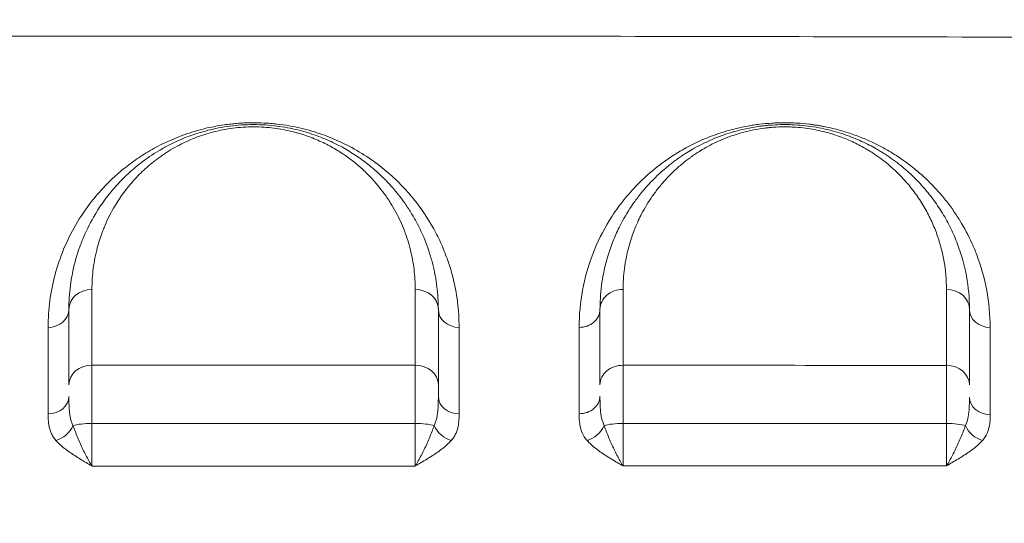
# Model space of a CAD drawing. Units: millimetres. Extents: x 64779 to 81549, y 75203 to 90916.
# Drawn here: x 74716 to 74930, y 82436 to 82545 of the extents above; entities that cross this region are included whole.
import ezdxf

# ---------------------------------------------------------------- set-up
doc = ezdxf.new("R2010")
doc.units = ezdxf.units.MM
doc.header["$MEASUREMENT"] = 0
doc.styles.get("Standard").update_dxf_attribs({"font": 'arial.ttf'})
doc.dimstyles.new('ISO-25', dxfattribs={"dimtxt": 2.5, "dimasz": 2.5, "dimexe": 1.25, "dimexo": 0.625, "dimtad": 1, "dimtxsty": 'Standard', "dimcen": 2.5, "dimadec": 0, "dimazin": 0, "dimtfac": 1, "dimtmove": 0, "dimatfit": 3, "dimfxl": 1, "dimarcsym": 0})

# ---------------------------------------------------------------- blocks, each defined once
blk = doc.blocks.new('*D1')
at = {"color": 0, "lineweight": -2, "transparency": 16777216}
for p, q in [((65418.19, 90412.16), (65418.19, 90533.41)), ((65638.19, 90532.16), (81321.6, 90532.16)), ((81541.6, 90412.16), (81541.6, 90533.41))]:
    blk.add_line(p, q, dxfattribs=at)
at = {"color": 0, "transparency": 16777216}
for points in [[(65638.19, 90568.83), (65638.19, 90495.49), (65418.19, 90532.16)], [(81321.6, 90568.83), (81321.6, 90495.49), (81541.6, 90532.16)]]:
    blk.add_solid(points, dxfattribs=at)
at = {"layer": 'Defpoints', "color": 0, "transparency": 16777216}
for p in [(81541.6, 90532.16), (81541.6, 81809.57), (65418.19, 81358.03)]:
    blk.add_point(p, dxfattribs=at)
at = {"color": 0, "lineweight": 18, "transparency": 16777216, "insert": (73479.89, 90744.91), "char_height": 260, "attachment_point": 5}
blk.add_mtext('1610', dxfattribs=at)

msp = doc.modelspace()

# ---------------------------------------------------------------- linework, layer by layer
at = {"color": 0, "linetype": 'Continuous', "lineweight": 18}
for p, q in [((74743.857, 82516.501), (74743.857, 82516.501)), ((74745.823, 82516.501), (74745.823, 82516.501)), ((74746.145, 82516.7), (74746.145, 82516.7)), ((74746.146, 82516.701), (74746.146, 82516.701)), ((74785.724, 82516.696), (74785.724, 82516.696)), ((74787.985, 82516.696), (74787.985, 82516.696)), ((74787.986, 82516.696), (74787.986, 82516.696)), ((74788.3, 82516.501), (74788.3, 82516.501)), ((74789.944, 82516.696), (74789.943, 82516.696)), ((74789.944, 82516.696), (74789.945, 82516.696)), ((74790.268, 82516.501), (74790.267, 82516.501)), ((74858.837, 82516.5), (74858.837, 82516.5)), ((74859.155, 82516.692), (74859.155, 82516.692)), ((74859.156, 82516.692), (74859.156, 82516.692)), ((74742.294, 82515.505), (74742.294, 82515.505)), ((74857.274, 82515.503), (74857.275, 82515.503)), ((74737.412, 82511.733), (74737.412, 82511.733)), ((74738.576, 82512.733), (74738.576, 82512.733)), ((74794.476, 82511.733), (74794.476, 82511.733)), ((74795.548, 82512.733), (74795.548, 82512.733)), ((74852.394, 82511.733), (74852.394, 82511.733)), ((74853.558, 82512.733), (74853.558, 82512.733)), ((74854.647, 82511.733), (74854.647, 82511.733)), ((74855.751, 82512.733), (74855.75, 82512.733)), ((74914.646, 82508.852), (74914.646, 82508.852)), ((74840.844, 82495.433), (74840.844, 82495.432)), ((74839.844, 82492.746), (74839.844, 82492.744)), ((74723.304, 82486.733), (74723.304, 82486.733)), ((74723.541, 82487.924), (74723.541, 82487.924)), ((74727.275, 82486.733), (74727.275, 82486.733)), ((74727.417, 82487.924), (74727.416, 82487.924)), ((74730.591, 82486.733), (74730.591, 82486.733)), ((74803.532, 82486.733), (74803.532, 82486.733)), ((74810.583, 82487.924), (74810.583, 82487.924)), ((74810.82, 82486.733), (74810.82, 82486.733)), ((74838.287, 82486.733), (74838.287, 82486.733)), ((74838.478, 82487.701), (74838.477, 82487.701)), ((74842.275, 82486.733), (74842.275, 82486.733)), ((74842.417, 82487.924), (74842.417, 82487.924)), ((74921.848, 82486.733), (74921.848, 82486.733)), ((74925.799, 82486.733), (74925.799, 82486.733)), ((74722.98, 82484.733), (74722.981, 82484.733)), ((74727.118, 82484.733), (74727.118, 82484.733)), ((74811.143, 82484.733), (74811.143, 82484.733)), ((74837.964, 82484.733), (74837.965, 82484.733)), ((74842.118, 82484.733), (74842.118, 82484.733)), ((74917.086, 82481.733), (74917.086, 82481.733)), ((74922.176, 82481.733), (74922.176, 82481.733)), ((74917.086, 82479.733), (74917.086, 82479.733)), ((74923.52, 82479.733), (74923.52, 82479.733)), ((74917.085, 82477.733), (74917.085, 82477.733)), ((74837.554, 82471.733), (74837.554, 82471.733)), ((74837.555, 82466.733), (74837.555, 82466.733))]:
    msp.add_line(p, q, dxfattribs=at)
at = {"color": 0, "linetype": 'Continuous', "lineweight": 18, "extrusion": (0, 0, -1)}
for centre, major_axis, ratio, start_param, end_param in [((74732.062, 82482.605), (-5, 0), 0.8639031, 0, 1.5697924), ((74847.062, 82482.605), (-5, 0), 0.8642991, 0, 1.573126), ((74722.562, 82482.605), (4.5, 0), 0.8644686, 0, 1.5694911), ((74837.562, 82482.605), (4.5, 0), 0.864677, 0, 1.5728079), ((74732.062, 82466.308), (-5, 0), 0.8448433, 0, 1.5702961), ((74847.062, 82466.291), (-5, 0), 0.8454685, 0, 1.5722757), ((74724.261, 82458.014), (-3.373, -2.979), 0.7516474, -2.1346115, -0.9850142), ((74732.062, 82456.851), (5, 0), 0.2144025, -2.5341715, -1.5711003), ((74809.862, 82458.014), (-3.373, 2.979), 0.7515501, -2.1565469, -1.00696), ((74839.268, 82458.017), (-3.369, -2.983), 0.7515962, -2.1323592, -0.982873), ((74847.062, 82456.845), (5, 0), 0.2157398, -2.5329113, -1.5691709), ((74924.893, 82458.008), (-3.372, 2.98), 0.7565708, -2.1558728, -1.005741)]:
    msp.add_ellipse(centre, major_axis=major_axis, ratio=ratio, start_param=start_param, end_param=end_param, dxfattribs=at)
at = {"color": 0, "linetype": 'Continuous', "lineweight": 18}
for centre, major_axis, ratio, start_param, end_param in [((74802.062, 82482.605), (5, 0), 0.8638728, 0, 1.5699266), ((74917.062, 82482.605), (5, 0), 0.8652829, 0, 1.5655978), ((74811.562, 82482.605), (-4.5, 0), 0.8644321, 0, 1.5696327), ((74926.562, 82482.605), (-4.5, 0), 0.8658878, 0, 1.5651395), ((74802.062, 82466.309), (5, 0), 0.8447959, 0, 1.570378), ((74917.062, 82466.247), (5, 0), 0.8470906, 0, 1.5665586), ((74722.562, 82463.791), (4.5, 0), 0.8424526, -1.5702042, 0), ((74811.562, 82463.794), (-4.5, 0), 0.8423933, 0, 1.5702905), ((74837.562, 82463.826), (4.5, 0), 0.8428558, -1.5718795, 0), ((74926.562, 82463.642), (-4.5, 0), 0.8448596, 0, 1.5662547), ((74802.062, 82456.852), (-5, 0), 0.2143013, -2.5340797, -1.5710162), ((74917.062, 82456.829), (-5, 0), 0.2192349, -2.5399014, -1.5771468)]:
    msp.add_ellipse(centre, major_axis=major_axis, ratio=ratio, start_param=start_param, end_param=end_param, dxfattribs=at)
at = {"lineweight": 18}
msp.add_open_spline([(65418.186, 81358.03), (65412.247, 81513.556), (65425.227, 81794.062), (65385.188, 82592.642), (66017.616, 84127.01), (67850.467, 84400.884), (69769.693, 84877.301), (69686.44, 85720.232), (69730.397, 87075.204), (69548.283, 88564.988), (69731.899, 90426.787), (71303.815, 90288.594), (72414.7, 90336.544), (73454.231, 90309.287), (74500.243, 90342.041), (75465.882, 90285.426), (76890.21, 90364.777), (77149.968, 88507.309), (76772.434, 86803.969), (77784.107, 85261.056), (77765.632, 84567.535), (77662.089, 83662.884), (79495.573, 83712.406), (81143.102, 84014.915), (81573.939, 82612.926), (81534.22, 81817.037), (81573.835, 81018.144), (81145.831, 79648.743), (78973.284, 79856.67), (76183.814, 80205.769), (76228.717, 79474.919), (76236.951, 78915.657), (75986.123, 77878.436), (74740.474, 77966.037), (74411.377, 76899.229), (74850.84, 75565.374), (73426.975, 75180.534), (72711.159, 75212.401), (71999.465, 75189.134), (70516.325, 75513.269), (71258.47, 77290.977), (69925.193, 77928.473), (69917.507, 79306.39), (68547.5, 79506.868), (67451.852, 80025.616), (65762.173, 79566.827), (65438.485, 80826.424), (65418.186, 81358.03)], degree=3, knots=[0, 0, 0, 0, 447.8308637, 866.1080192, 2394.6257386, 4795.1894752, 6482.668803, 6839.0724155, 7197.377889, 10583.2670239, 11558.2407666, 12782.5007751, 13891.8250291, 14798.8535372, 15879.0296721, 16989.7351631, 17990.4345931, 18912.2030941, 22185.2457155, 23601.1744152, 23909.3357218, 24279.7311255, 26119.3214129, 27536.1344962, 29066.8682256, 29519.4838864, 29972.9714716, 31503.705201, 32920.5182843, 36236.6370287, 36525.696628, 36819.8942334, 37967.9445305, 39115.9948276, 39632.17218, 41048.9852633, 42579.7189927, 42908.3969767, 43236.0813674, 44765.8425884, 46182.6556717, 47320.394013, 48468.4443101, 49569.4325121, 50864.6579149, 52281.4709982, 53812.2047276, 53812.2047276, 53812.2047276, 53812.2047276], dxfattribs=at)
at = {"color": 0, "linetype": 'Continuous', "lineweight": 18}
for points, knots in [([(74255.06, 82539.647), (74323.609, 82540.158), (74495.005, 82541.254), (74666.454, 82541.761), (74837.938, 82541.762), (74975.106, 82541.489), (75146.524, 82540.615), (75249.354, 82539.902), (75283.629, 82539.647)], [-102.7810996, -102.7810996, -102.7810996, -102.7810996, -82.2248939, -51.3905845, -51.3905845, -30.8343507, -10.2781169, 0, 0, 0, 0]), ([(74811.556, 82478.715), (74811.556, 82480.585), (74811.318, 82484.291), (74810.395, 82489.111), (74809.153, 82493.225), (74808.018, 82496.094), (74806.954, 82498.355), (74805.196, 82501.709), (74802.672, 82505.502), (74799.029, 82509.612), (74795.87, 82512.562), (74792.176, 82515.376), (74788.763, 82517.437), (74785.944, 82518.834), (74783.339, 82519.976), (74780.456, 82521.001), (74777.298, 82521.839), (74774.786, 82522.357), (74772.559, 82522.68), (74770.732, 82522.859), (74769.809, 82522.921), (74768.38, 82522.994), (74766.912, 82523.022), (74764.967, 82522.962), (74763.768, 82522.886), (74762.815, 82522.803), (74762.106, 82522.729), (74761.403, 82522.645), (74760.244, 82522.488), (74759.112, 82522.298), (74757.363, 82521.95), (74755.469, 82521.498), (74753.488, 82520.904), (74751.979, 82520.386), (74750.52, 82519.84), (74748.792, 82519.116), (74746.874, 82518.199), (74744.475, 82516.911), (74741.749, 82515.198), (74738.841, 82513.012), (74736.252, 82510.722), (74734.34, 82508.754), (74732.945, 82507.154), (74730.965, 82504.713), (74728.418, 82500.927), (74725.811, 82495.645), (74723.334, 82488.336), (74722.568, 82482.597), (74722.567, 82478.715)], [0, 0, 0, 0, 1.1218699, 2.2437397, 2.991653, 3.7395662, 4.1135228, 4.4874795, 5.983306, 6.7312192, 7.4791325, 8.2270457, 8.9749589, 9.2554264, 9.5358939, 10.0968288, 10.3772963, 10.6577637, 10.9382312, 11.0784649, 11.2186987, 11.2186987, 11.5098197, 11.6553802, 11.8009408, 11.873721, 11.9465013, 12.0192815, 12.0920618, 12.3104026, 12.3831828, 12.6743039, 12.9654249, 13.1109854, 13.256546, 13.547667, 13.838788, 14.1299091, 14.7121511, 15.2943932, 15.8766353, 16.4588774, 16.7499984, 17.0411195, 18.2056036, 19.3700878, 20.5345719, 22.8635402, 22.8635402, 22.8635402, 22.8635402]), ([(74807.062, 82482.605), (74807.062, 82484.257), (74806.908, 82486.719), (74806.406, 82489.957), (74805.705, 82493.161), (74804.457, 82497.092), (74802.701, 82500.906), (74800.974, 82503.871), (74799.003, 82506.798), (74796.651, 82509.64), (74793.86, 82512.351), (74791.912, 82513.979), (74790.214, 82515.236), (74788.867, 82516.153), (74787.434, 82517.043), (74785.389, 82518.194), (74783.146, 82519.269), (74780.687, 82520.231), (74779.057, 82520.775), (74777.692, 82521.172), (74776.276, 82521.541), (74774.422, 82521.945), (74772.086, 82522.312), (74770.485, 82522.467), (74768.812, 82522.576), (74767.065, 82522.634), (74764.449, 82522.547), (74761.917, 82522.299), (74759.459, 82521.901), (74757.141, 82521.378), (74754.975, 82520.756), (74752.932, 82520.046), (74751.234, 82519.353), (74749.828, 82518.71), (74748.299, 82517.949), (74745.793, 82516.549), (74742.635, 82514.383), (74739.946, 82512.066), (74738.043, 82510.16), (74735.404, 82507.236), (74732.547, 82503.15), (74730.527, 82499.015), (74729.255, 82495.763), (74728.205, 82492.457), (74727.289, 82487.803), (74727.062, 82484.346), (74727.062, 82482.605)], [0, 0, 0, 0, 0.8607177, 1.2910765, 1.7214354, 2.5821531, 3.4428707, 3.8732296, 4.3035884, 5.1643061, 5.594665, 6.0250238, 6.2402032, 6.4553826, 6.6705621, 6.8857415, 7.3161003, 7.5312798, 7.7464592, 7.8540489, 7.9616386, 8.176818, 8.3919974, 8.6071769, 8.6071769, 8.8340371, 9.0608974, 9.2877576, 9.5146179, 9.7414781, 9.9683384, 10.1951986, 10.4220589, 10.5732991, 10.7245392, 11.0270196, 11.6319802, 12.2369409, 12.5394212, 12.8419016, 14.0518229, 14.9592639, 15.1861242, 15.866705, 16.774146, 17.681587, 17.681587, 17.681587, 17.681587]), ([(74732.057, 82486.924), (74732.056, 82488.457), (74732.255, 82491.499), (74733.056, 82495.593), (74733.975, 82498.502), (74735.089, 82501.363), (74736.856, 82505.001), (74739.356, 82508.595), (74741.666, 82511.167), (74743.331, 82512.844), (74745.685, 82514.882), (74748.448, 82516.787), (74750.641, 82518.018), (74751.979, 82518.687), (74753.209, 82519.253), (74754.696, 82519.863), (74756.484, 82520.487), (74758.379, 82521.034), (74760.408, 82521.494), (74762.559, 82521.844), (74764.775, 82522.062), (74767.064, 82522.139), (74768.593, 82522.087), (74770.057, 82521.991), (74771.459, 82521.856), (74773.503, 82521.533), (74775.125, 82521.178), (74776.365, 82520.852), (74777.559, 82520.504), (74778.986, 82520.025), (74781.137, 82519.179), (74783.1, 82518.234), (74784.89, 82517.221), (74786.144, 82516.438), (74787.323, 82515.632), (74788.809, 82514.527), (74790.514, 82513.094), (74792.956, 82510.71), (74795.014, 82508.21), (74796.74, 82505.635), (74798.251, 82503.027), (74799.787, 82499.671), (74800.879, 82496.213), (74801.493, 82493.394), (74801.932, 82490.545), (74802.066, 82488.378), (74802.066, 82486.924)], [-17.681587, -17.681587, -17.681587, -17.681587, -16.774146, -15.866705, -15.1861242, -14.9592639, -14.0518229, -12.8419016, -12.5394212, -12.2369409, -11.6319802, -11.0270196, -10.7245392, -10.5732991, -10.4220589, -10.1951986, -9.9683384, -9.7414781, -9.5146179, -9.2877576, -9.0608974, -8.8340371, -8.6071769, -8.6071769, -8.3919974, -8.176818, -7.9616386, -7.8540489, -7.7464592, -7.5312798, -7.3161003, -6.8857415, -6.6705621, -6.4553826, -6.2402032, -6.0250238, -5.594665, -5.1643061, -4.3035884, -3.8732296, -3.4428707, -2.5821531, -1.7214354, -1.2910765, -0.8607177, 0, 0, 0, 0]), ([(74926.536, 82478.709), (74926.536, 82481.419), (74926.037, 82486.772), (74924.352, 82492.789), (74922.272, 82497.778), (74920.549, 82501.038), (74918.464, 82504.204), (74916.71, 82506.526), (74914.751, 82508.789), (74912.933, 82510.62), (74911.355, 82512.048), (74909.681, 82513.454), (74907.86, 82514.82), (74905.876, 82516.13), (74904.124, 82517.188), (74902.436, 82518.097), (74900.84, 82518.867), (74899.161, 82519.616), (74897.365, 82520.318), (74895.452, 82520.957), (74893.461, 82521.546), (74891.621, 82521.987), (74889.963, 82522.302), (74889.117, 82522.446), (74888.256, 82522.575), (74886.801, 82522.765), (74885.164, 82522.913), (74883.356, 82522.993), (74881.987, 82523.013), (74880.618, 82522.99), (74878.812, 82522.904), (74877.259, 82522.759), (74875.956, 82522.59), (74875.096, 82522.465), (74873.618, 82522.217), (74871.606, 82521.79), (74869.319, 82521.174), (74867.166, 82520.473), (74865.143, 82519.701), (74862.633, 82518.604), (74860.36, 82517.42), (74858.269, 82516.162), (74856.293, 82514.862), (74853.113, 82512.487), (74850.229, 82509.769), (74847.924, 82507.164), (74846.098, 82504.882), (74843.285, 82500.773), (74840.25, 82494.607), (74838.054, 82486.822), (74837.552, 82481.435), (74837.553, 82478.714)], [0, 0, 0, 0, 1.6335973, 3.2671946, 3.8117271, 4.900792, 5.4453244, 5.9898569, 6.5343893, 7.0789217, 7.351188, 7.6234542, 8.1679866, 8.4402528, 8.7125191, 9.0755407, 9.2570515, 9.4385623, 9.8015839, 9.9830948, 10.1646056, 10.5276272, 10.6183826, 10.709138, 10.7998934, 10.8906488, 11.1629151, 11.2990482, 11.4351813, 11.5713144, 11.7074475, 11.9797137, 12.0477803, 12.1158468, 12.2519799, 12.5242462, 12.7965124, 13.0687786, 13.3410448, 13.613311, 14.1578435, 14.4301097, 14.7023759, 15.2469084, 16.3359732, 16.7443726, 17.1527719, 17.9695706, 19.6031679, 21.2367652, 22.8703625, 22.8703625, 22.8703625, 22.8703625]), ([(74922.062, 82482.605), (74922.062, 82485.018), (74921.626, 82489.811), (74920.018, 82495.633), (74918.317, 82499.582), (74917.173, 82501.798), (74916.226, 82503.437), (74915.188, 82505.053), (74913.675, 82507.174), (74911.214, 82510.138), (74907.817, 82513.351), (74904.718, 82515.612), (74903.01, 82516.684), (74902.371, 82517.067), (74901.555, 82517.54), (74900.37, 82518.184), (74898.738, 82518.979), (74896.995, 82519.73), (74895.143, 82520.423), (74893.179, 82521.048), (74891.108, 82521.589), (74888.899, 82522.039), (74886.58, 82522.373), (74884.796, 82522.522), (74883.197, 82522.595), (74881.578, 82522.621), (74879.757, 82522.553), (74878.468, 82522.446), (74877.685, 82522.366), (74876.267, 82522.202), (74873.979, 82521.818), (74871.864, 82521.298), (74870.088, 82520.78), (74868.386, 82520.219), (74865.403, 82519.038), (74862.765, 82517.69), (74860.924, 82516.569), (74860.014, 82515.984), (74859.351, 82515.538), (74858.178, 82514.705), (74856.967, 82513.773), (74854.892, 82512.015), (74852.867, 82510.022), (74850.81, 82507.619), (74848.722, 82504.824), (74847.084, 82502.116), (74845.621, 82499.161), (74844.516, 82496.535), (74843.46, 82493.292), (74842.523, 82489.203), (74842.117, 82485.625), (74842.062, 82483.21), (74842.062, 82482.605)], [0, 0, 0, 0, 1.2637448, 2.5274897, 3.1593621, 3.4752983, 3.7912345, 4.1071707, 4.4231069, 5.0549793, 5.8974759, 6.4591402, 6.5995563, 6.6697644, 6.7399724, 6.9505966, 7.1612207, 7.3718448, 7.582469, 7.7930931, 8.0037172, 8.2143414, 8.4249655, 8.6355897, 8.6882457, 8.8462138, 9.0568379, 9.16215, 9.188478, 9.2674621, 9.5482943, 9.8291264, 9.8993345, 10.1099586, 10.3907908, 10.9524552, 11.1630793, 11.2157353, 11.3737035, 11.4790155, 11.7949517, 12.0055759, 12.6374483, 13.0586966, 13.4799448, 14.3224414, 14.6383776, 15.1649379, 15.7968103, 16.4286828, 17.3764914, 17.6924276, 17.6924276, 17.6924276, 17.6924276]), ([(74847.073, 82486.926), (74847.073, 82487.459), (74847.122, 82489.584), (74847.478, 82492.732), (74848.298, 82496.33), (74849.223, 82499.183), (74850.19, 82501.493), (74851.471, 82504.093), (74852.905, 82506.475), (74854.732, 82508.933), (74856.532, 82511.046), (74858.304, 82512.8), (74860.12, 82514.345), (74861.179, 82515.165), (74862.206, 82515.897), (74862.786, 82516.29), (74863.582, 82516.805), (74865.194, 82517.79), (74867.502, 82518.976), (74870.113, 82520.014), (74871.602, 82520.507), (74873.156, 82520.963), (74875.007, 82521.42), (74877.009, 82521.757), (74878.25, 82521.902), (74878.935, 82521.972), (74880.063, 82522.066), (74881.657, 82522.126), (74883.074, 82522.103), (74884.473, 82522.039), (74886.034, 82521.907), (74888.064, 82521.614), (74889.998, 82521.218), (74891.81, 82520.743), (74893.529, 82520.193), (74895.149, 82519.583), (74896.675, 82518.923), (74898.104, 82518.224), (74899.141, 82517.658), (74899.855, 82517.242), (74900.414, 82516.905), (74901.909, 82515.962), (74904.622, 82513.974), (74907.595, 82511.148), (74909.749, 82508.542), (74911.073, 82506.676), (74911.982, 82505.256), (74912.811, 82503.814), (74913.812, 82501.865), (74915.3, 82498.391), (74916.707, 82493.271), (74917.088, 82489.054), (74917.088, 82486.931)], [-17.6924276, -17.6924276, -17.6924276, -17.6924276, -17.3764914, -16.4286828, -15.7968103, -15.1649379, -14.6383776, -14.3224414, -13.4799448, -13.0586966, -12.6374483, -12.0055759, -11.7949517, -11.4790155, -11.3737035, -11.2157353, -11.1630793, -10.9524552, -10.3907908, -10.1099586, -9.8993345, -9.8291264, -9.5482943, -9.2674621, -9.188478, -9.16215, -9.0568379, -8.8462138, -8.6882457, -8.6355897, -8.4249655, -8.2143414, -8.0037172, -7.7930931, -7.582469, -7.3718448, -7.1612207, -6.9505966, -6.7399724, -6.6697644, -6.5995563, -6.4591402, -5.8974759, -5.0549793, -4.4231069, -4.1071707, -3.7912345, -3.4752983, -3.1593621, -2.5274897, -1.2637448, 0, 0, 0, 0]), ([(74802.064, 82470.533), (74791.156, 82470.536), (74780.25, 82470.537), (74756.917, 82470.537), (74744.489, 82470.535), (74732.059, 82470.532)], [-7.4988083, -7.4988083, -7.4988083, -7.4988083, -4.2277241, -4.2277241, -0.5001861, -0.5001861, -0.5001861, -0.5001861]), ([(74732.06, 82457.923), (74732.06, 82458.656), (74732.06, 82460.106), (74732.06, 82461.848), (74732.06, 82463.187), (74732.059, 82464.489), (74732.059, 82466.025), (74732.059, 82468.297), (74732.059, 82469.73), (74732.059, 82470.532)], [-1.180599, -1.180599, -1.180599, -1.180599, -1.011942, -0.843285, -0.7589565, -0.674628, -0.505971, -0.337314, 0, 0, 0, 0]), ([(74802.064, 82470.533), (74802.064, 82470.132), (74802.064, 82469.256), (74802.064, 82467.997), (74802.063, 82466.901), (74802.063, 82465.747), (74802.063, 82464.213), (74802.063, 82462.218), (74802.063, 82460.11), (74802.063, 82458.656), (74802.063, 82457.923)], [-1.1806215, -1.1806215, -1.1806215, -1.1806215, -1.0119612, -0.843301, -0.7589709, -0.6746408, -0.5059806, -0.3373204, -0.1686602, 0, 0, 0, 0]), ([(74847.07, 82457.924), (74847.07, 82458.656), (74847.07, 82460.106), (74847.07, 82461.846), (74847.07, 82463.184), (74847.07, 82464.484), (74847.07, 82466.019), (74847.07, 82468.288), (74847.069, 82469.718), (74847.069, 82470.519)], [-1.1802998, -1.1802998, -1.1802998, -1.1802998, -1.0116855, -0.8430713, -0.7587642, -0.674457, -0.5058428, -0.3372285, 0, 0, 0, 0]), ([(74917.083, 82470.483), (74917.084, 82470.085), (74917.085, 82469.214), (74917.087, 82467.963), (74917.089, 82466.873), (74917.09, 82465.724), (74917.091, 82464.196), (74917.093, 82461.547), (74917.093, 82459.387), (74917.093, 82457.925)], [-1.1794928, -1.1794928, -1.1794928, -1.1794928, -1.0109938, -0.8424948, -0.7582453, -0.6739959, -0.5054969, -0.3369979, 0, 0, 0, 0]), ([(74807.062, 82463.794), (74807.062, 82463.931), (74807.062, 82464.472), (74807.062, 82465.351), (74807.062, 82466.008), (74807.062, 82466.309)], [0.78776699, 0.78776699, 0.78776699, 0.78776699, 0.84330104, 1.01196125, 1.18062145, 1.18062145, 1.18062145, 1.18062145]), ([(74727.956, 82457.463), (74727.838, 82457.71), (74727.63, 82458.229), (74727.401, 82459.071), (74727.243, 82459.963), (74727.143, 82460.89), (74727.07, 82462.168), (74727.062, 82463.151), (74727.062, 82463.791)], [0, 0, 0, 0, 0.1546399, 0.3092798, 0.4639197, 0.6185596, 0.7731995, 1.0824793, 1.0824793, 1.0824793, 1.0824793]), ([(74807.062, 82463.794), (74807.062, 82463.474), (74807.057, 82462.502), (74807.013, 82461.202), (74806.881, 82459.966), (74806.722, 82459.072), (74806.493, 82458.229), (74806.285, 82457.711), (74806.167, 82457.464)], [0, 0, 0, 0, 0.154668, 0.4640041, 0.6186721, 0.7733402, 0.9280082, 1.0826762, 1.0826762, 1.0826762, 1.0826762]), ([(74842.96, 82457.462), (74842.84, 82457.71), (74842.527, 82458.493), (74842.212, 82459.958), (74842.072, 82461.864), (74842.062, 82463.183), (74842.062, 82463.826)], [0, 0, 0, 0, 0.1556093, 0.4668279, 0.7780465, 1.0892652, 1.0892652, 1.0892652, 1.0892652]), ([(74922.062, 82463.642), (74922.062, 82463.014), (74922.05, 82461.729), (74921.933, 82460.187), (74921.674, 82458.731), (74921.415, 82457.933), (74921.183, 82457.45)], [0, 0, 0, 0, 0.304085, 0.60817, 0.7602125, 1.0642975, 1.0642975, 1.0642975, 1.0642975]), ([(74722.564, 82460), (74722.564, 82459.448), (74722.579, 82458.614), (74722.719, 82457.502), (74722.907, 82456.672), (74723.207, 82455.844), (74723.644, 82455.03), (74724.037, 82454.508), (74724.262, 82454.254)], [-1.0824793, -1.0824793, -1.0824793, -1.0824793, -0.7731995, -0.6185596, -0.4639197, -0.3092798, -0.1546399, 0, 0, 0, 0]), ([(74809.861, 82454.255), (74810.086, 82454.508), (74810.479, 82455.031), (74810.916, 82455.845), (74811.216, 82456.675), (74811.468, 82457.782), (74811.552, 82458.896), (74811.559, 82459.727), (74811.559, 82460.004)], [-1.0826762, -1.0826762, -1.0826762, -1.0826762, -0.9280082, -0.7733402, -0.6186721, -0.4640041, -0.154668, 0, 0, 0, 0]), ([(74837.557, 82460.033), (74837.557, 82459.477), (74837.577, 82458.358), (74837.844, 82456.686), (74838.442, 82455.299), (74839.038, 82454.51), (74839.264, 82454.256)], [-1.0892652, -1.0892652, -1.0892652, -1.0892652, -0.7780465, -0.4668279, -0.1556093, 0, 0, 0, 0]), ([(74924.875, 82454.236), (74925.314, 82454.73), (74925.807, 82455.515), (74926.299, 82456.862), (74926.52, 82458.215), (74926.541, 82459.301), (74926.541, 82459.84)], [-1.0642975, -1.0642975, -1.0642975, -1.0642975, -0.7602125, -0.60817, -0.304085, 0, 0, 0, 0]), ([(74732.062, 82448.713), (74732.06, 82448.716), (74732.058, 82448.72), (74732.056, 82448.723), (74731.835, 82449.074), (74731.392, 82449.818), (74730.737, 82451.033), (74729.889, 82452.741), (74728.898, 82454.947), (74728.235, 82456.651), (74727.956, 82457.463)], [-0.0017648, -0.0017648, -0.0017648, -0.0017648, 0, 0, 0, 0.1820599, 0.3641198, 0.5461797, 0.9102995, 1.2744193, 1.2744193, 1.2744193, 1.2744193]), ([(74732.062, 82448.713), (74732.062, 82449.32), (74732.061, 82450.724), (74732.061, 82453.312), (74732.06, 82455.815), (74732.06, 82457.394), (74732.06, 82457.923)], [-1.5181958, -1.5181958, -1.5181958, -1.5181958, -1.0844319, -0.6506591, -0.2168864, 0, 0, 0, 0]), ([(74802.063, 82457.923), (74791.158, 82457.923), (74780.252, 82457.923), (74756.914, 82457.923), (74744.486, 82457.923), (74732.06, 82457.923)], [0.5002662, 0.5002662, 0.5002662, 0.5002662, 3.7724178, 3.7724178, 7.5013142, 7.5013142, 7.5013142, 7.5013142]), ([(74802.063, 82457.923), (74802.063, 82457.394), (74802.062, 82456.342), (74802.062, 82454.814), (74802.062, 82453.364), (74802.062, 82452.018), (74802.061, 82450.372), (74802.061, 82449.32), (74802.061, 82448.712)], [-1.518175, -1.518175, -1.518175, -1.518175, -1.3012929, -1.0844107, -0.8675286, -0.6506464, -0.4337643, -0.0000063, -0.0000063, -0.0000063, -0.0000063]), ([(74806.167, 82457.464), (74805.888, 82456.652), (74805.225, 82454.948), (74804.036, 82452.299), (74802.952, 82450.189), (74802.288, 82449.074), (74802.068, 82448.722), (74802.065, 82448.719), (74802.063, 82448.716), (74802.061, 82448.712)], [0, 0, 0, 0, 0.3640992, 0.7281984, 1.0922976, 1.2743472, 1.2743472, 1.2743472, 1.276115, 1.276115, 1.276115, 1.276115]), ([(74847.064, 82448.72), (74847.062, 82448.724), (74847.06, 82448.727), (74847.058, 82448.73), (74846.837, 82449.081), (74846.395, 82449.823), (74845.74, 82451.036), (74844.892, 82452.742), (74843.902, 82454.947), (74843.239, 82456.65), (74842.96, 82457.462)], [-0.0017741, -0.0017741, -0.0017741, -0.0017741, 0, 0, 0, 0.1819757, 0.3639515, 0.5459272, 0.9098787, 1.2738302, 1.2738302, 1.2738302, 1.2738302]), ([(74847.064, 82448.72), (74847.065, 82449.326), (74847.066, 82450.728), (74847.068, 82453.314), (74847.069, 82455.816), (74847.07, 82457.394), (74847.07, 82457.924)], [-1.518599, -1.518599, -1.518599, -1.518599, -1.0847135, -0.6508281, -0.2169427, 0, 0, 0, 0]), ([(74917.093, 82457.925), (74917.093, 82457.396), (74917.092, 82456.344), (74917.09, 82454.818), (74917.088, 82453.371), (74917.086, 82452.029), (74917.082, 82450.389), (74917.079, 82449.343), (74917.077, 82448.74)], [-1.5196717, -1.5196717, -1.5196717, -1.5196717, -1.3025758, -1.0854798, -0.8683838, -0.6512879, -0.4341919, 0, 0, 0, 0]), ([(74921.183, 82457.45), (74920.906, 82456.641), (74920.245, 82454.943), (74919.056, 82452.306), (74917.97, 82450.206), (74917.305, 82449.098), (74917.083, 82448.75), (74917.081, 82448.747), (74917.079, 82448.743), (74917.077, 82448.74)], [0, 0, 0, 0, 0.3650577, 0.7301154, 1.0951731, 1.2777019, 1.2777019, 1.2777019, 1.279478, 1.279478, 1.279478, 1.279478]), ([(74724.262, 82454.254), (74724.792, 82453.658), (74726.051, 82452.51), (74727.933, 82451.198), (74729.545, 82450.192), (74730.79, 82449.452), (74731.63, 82448.964), (74732.05, 82448.72), (74732.054, 82448.718), (74732.058, 82448.715), (74732.062, 82448.713)], [-1.2744193, -1.2744193, -1.2744193, -1.2744193, -0.9102995, -0.5461797, -0.3641198, -0.1820599, 0, 0, 0, 0.0017749, 0.0017749, 0.0017749, 0.0017749]), ([(74802.061, 82448.712), (74802.065, 82448.715), (74802.069, 82448.717), (74802.073, 82448.719), (74802.493, 82448.963), (74803.754, 82449.696), (74805.814, 82450.935), (74808.072, 82452.51), (74809.331, 82453.658), (74809.861, 82454.255)], [-1.2761223, -1.2761223, -1.2761223, -1.2761223, -1.2743472, -1.2743472, -1.2743472, -1.0922976, -0.7281984, -0.3640992, 0, 0, 0, 0]), ([(74839.264, 82454.256), (74839.795, 82453.66), (74841.055, 82452.513), (74842.937, 82451.202), (74844.549, 82450.197), (74845.793, 82449.459), (74846.632, 82448.971), (74847.052, 82448.727), (74847.056, 82448.725), (74847.06, 82448.723), (74847.064, 82448.72)], [-1.2738302, -1.2738302, -1.2738302, -1.2738302, -0.9098787, -0.5459272, -0.3639515, -0.1819757, 0, 0, 0, 0.0017741, 0.0017741, 0.0017741, 0.0017741]), ([(74917.077, 82448.74), (74917.081, 82448.742), (74917.085, 82448.744), (74917.089, 82448.747), (74917.51, 82448.988), (74918.773, 82449.713), (74920.836, 82450.941), (74923.093, 82452.503), (74924.349, 82453.643), (74924.875, 82454.236)], [-1.279478, -1.279478, -1.279478, -1.279478, -1.2777019, -1.2777019, -1.2777019, -1.0951731, -0.7301154, -0.3650577, 0, 0, 0, 0]), ([(74732.062, 82448.713), (74744.488, 82448.711), (74756.916, 82448.71), (74780.251, 82448.71), (74791.157, 82448.711), (74802.061, 82448.712)], [-7.5005455, -7.5005455, -7.5005455, -7.5005455, -3.7724178, -3.7724178, -0.5009084, -0.5009084, -0.5009084, -0.5009084])]:
    msp.add_open_spline(points, degree=3, knots=knots, dxfattribs=at)
for points in [[(74732.059, 82470.532), (74732.058, 82476.162), (74732.057, 82481.626), (74732.057, 82486.924)], [(74802.066, 82486.924), (74802.065, 82481.626), (74802.065, 82476.163), (74802.064, 82470.533)], [(74847.069, 82470.519), (74847.071, 82476.153), (74847.072, 82481.621), (74847.073, 82486.926)], [(74917.088, 82486.931), (74917.087, 82481.609), (74917.085, 82476.127), (74917.083, 82470.483)], [(74727.062, 82482.605), (74727.062, 82477.336), (74727.062, 82471.905), (74727.062, 82466.308)], [(74807.062, 82466.309), (74807.062, 82471.906), (74807.062, 82477.337), (74807.062, 82482.605)], [(74842.062, 82482.605), (74842.062, 82477.329), (74842.062, 82471.892), (74842.062, 82466.291)], [(74922.062, 82466.247), (74922.062, 82471.859), (74922.062, 82477.311), (74922.062, 82482.605)], [(74722.567, 82478.715), (74722.567, 82472.691), (74722.566, 82466.454), (74722.564, 82460)], [(74811.559, 82460.004), (74811.558, 82466.457), (74811.557, 82472.693), (74811.556, 82478.715)], [(74837.553, 82478.714), (74837.554, 82472.7), (74837.555, 82466.474), (74837.557, 82460.033)], [(74926.541, 82459.84), (74926.539, 82466.341), (74926.537, 82472.629), (74926.536, 82478.709)], [(74917.083, 82470.483), (74893.741, 82470.496), (74870.403, 82470.509), (74847.069, 82470.519)], [(74917.093, 82457.925), (74893.76, 82457.925), (74870.419, 82457.924), (74847.07, 82457.924)], [(74847.064, 82448.72), (74870.407, 82448.726), (74893.744, 82448.733), (74917.077, 82448.74)]]:
    msp.add_open_spline(points, degree=3, dxfattribs=at)

# ---------------------------------------------------------------- dimensions: what is measured, and where the dimension line sits
at = {"lineweight": 18}
dim = msp.add_linear_dim(base=(81541.6, 90532.159), p1=(65418.186, 81358.03), p2=(81541.6, 81809.57), text='1610', dimstyle='ISO-25', override={"dimtxt": 260, "dimasz": 220, "dimgap": 80, "dimtad": 2, "dimfxl": 120, "dimfxlon": 1}, dxfattribs=at)
dim.commit()
dim.dimension.update_dxf_attribs({"geometry": '*D1', "text_midpoint": (73479.893, 90744.908)})

doc.saveas('drawing.dxf')
